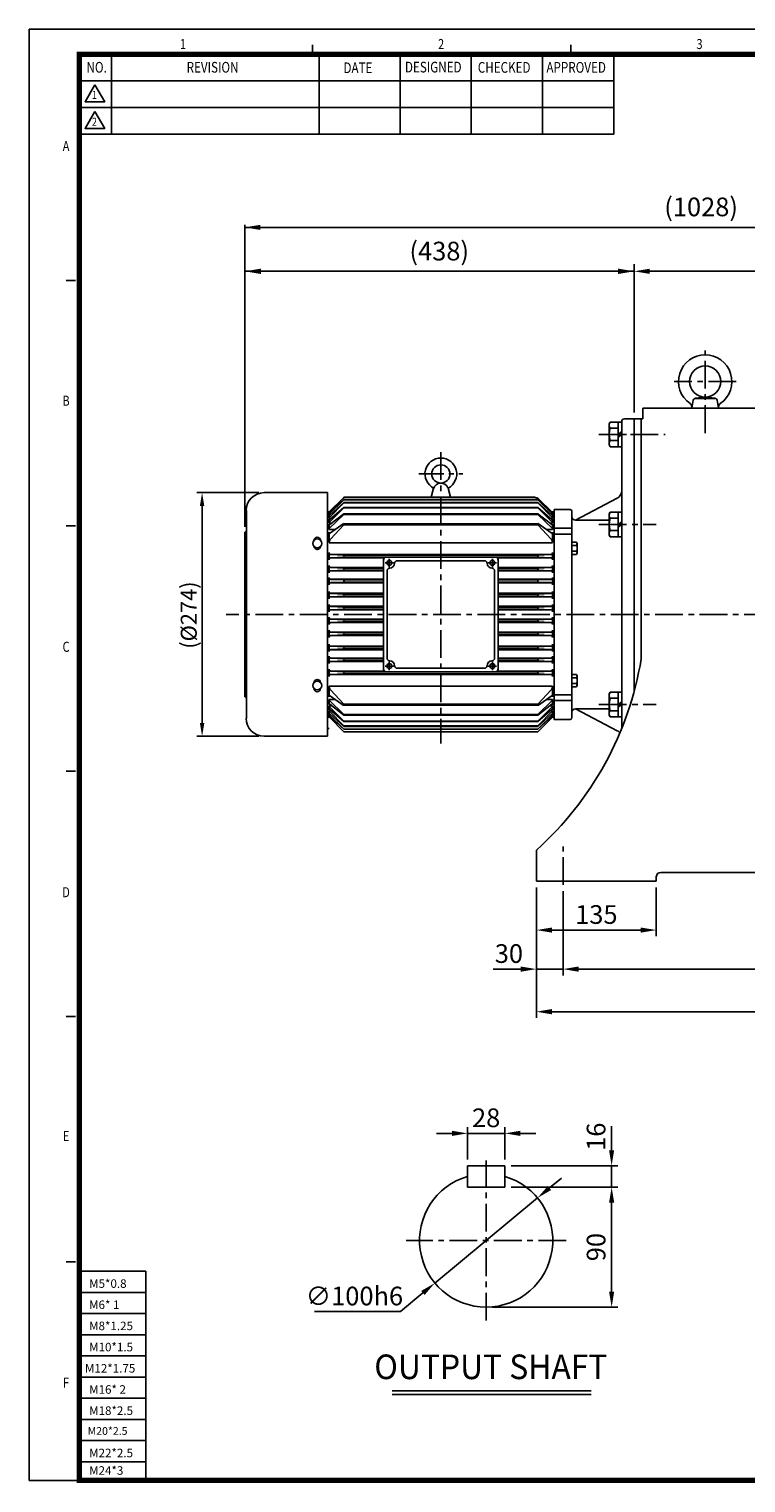
# Model space of a CAD drawing. Extents: x 8384 to 10711, y 110 to 1745.
# Drawn here: x 8384 to 9191, y 110 to 1745 of the extents above; entities that cross this region are included whole.
import ezdxf
from ezdxf.enums import TextEntityAlignment as Align

# ---------------------------------------------------------------- set-up
doc = ezdxf.new("R2010")
doc.units = 0
doc.header["$LTSCALE"] = 25
doc.header["$MEASUREMENT"] = 0
doc.linetypes.add('CENTER', pattern=[2, 1.25, -0.25, 0.25, -0.25])
doc.layers.get('0').update_dxf_attribs({"linetype": 'CONTINUOUS'})
for name, color, linetype in [('1', 7, 'CONTINUOUS'), ('4', 4, 'CONTINUOUS'), ('CENTER', 1, 'CENTER'), ('DIM', 2, 'CONTINUOUS'), ('TEXT', 4, 'CONTINUOUS'), ('THIN', 3, 'CONTINUOUS')]:
    doc.layers.add(name, color=color, linetype=linetype)
doc.styles.add('DIM', font='romans.shx', dxfattribs={"width": 0.8})
doc.styles.add('GULIM', font='txt', dxfattribs={"width": 0.95})
doc.styles.add('ROMANS', font='romans', dxfattribs={"width": 0.7})
doc.styles.get("Standard").update_dxf_attribs({"font": 'TXT.shx'})

# ---------------------------------------------------------------- blocks, each defined once
blk = doc.blocks.new('A$C6AB21076')
for p, q in [((0, 10.7), (3.6, 10.7)), ((0, 7.8), (3.6, 7.8)), ((0, 2.9), (3.6, 2.9)), ((0, 0), (3.6, 0)), ((4.4, 9.3), (4.4, 1.5))]:
    blk.add_line(p, q)
for centre, radius, start, end in [((2.5, 9.3), 1.85, 307.273, 52.727), ((0, 5.4), 4.4, 326.5829, 33.4171), ((2.5, 1.5), 1.85, 307.273, 52.727)]:
    blk.add_arc(centre, radius, start, end)

msp = doc.modelspace()

# ---------------------------------------------------------------- linework, layer by layer
at = {"color": 4}
for p, q in [((8383.8, 1744.8), (10708.4, 1744.8)), ((8383.8, 1744.8), (8383.8, 112.8)), ((8440.4, 112.8), (8383.8, 112.8))]:
    msp.add_line(p, q, dxfattribs=at)
for p, q in [((9064.7, 1261.5), (9064.7, 1211.5)), ((8839.1, 1228.5), (8836.2, 1218.3)), ((8855.3, 1228.5), (8858.2, 1218.3)), ((8648.4, 1223.5), (8719.7, 1223.5)), ((8719.7, 1223.5), (8719.7, 1086.5)), ((8721.4, 1202), (8737.6, 1217.7)), ((8721.7, 1199.2), (8738.2, 1215.4)), ((8721.7, 1195), (8738.2, 1211.9)), ((8738.2, 1215.6), (8721.8, 1201)), ((8738.2, 1212.3), (8722.3, 1198.1)), ((8847.2, 1218.3), (8738.2, 1218.3)), ((8847.2, 1215.6), (8738.2, 1215.6)), ((8738.2, 1215.4), (8738.2, 1215.6)), ((8847.2, 1215.4), (8738.2, 1215.4)), ((8847.2, 1212.3), (8738.2, 1212.3)), ((8847.2, 1211.9), (8738.2, 1211.9)), ((8836.9, 1218.3), (8739.1, 1218.3)), ((8847.2, 1218.3), (8952.6, 1218.3)), ((8847.2, 1215.6), (8956.2, 1215.6)), ((8847.2, 1215.4), (8956.2, 1215.4)), ((8847.2, 1212.3), (8956.2, 1212.3)), ((8847.2, 1211.9), (8956.2, 1211.9)), ((8857.5, 1218.3), (8952.6, 1218.3)), ((8956.2, 1215.6), (8972.6, 1201)), ((8956.2, 1215.4), (8956.2, 1215.6)), ((8972.7, 1199.2), (8956.2, 1215.4)), ((8956.2, 1212.3), (8972.1, 1198.1)), ((8972.7, 1195), (8956.2, 1211.9)), ((8957.2, 1216.4), (8972.2, 1202)), ((8998.7, 1192.5), (9045.8, 1217.2)), ((9064.7, 1211.5), (9064.7, 1086.5)), ((8628.3, 1203.3), (8628.3, 1180.6)), ((8721.4, 1201.9), (8719.7, 1201.9)), ((8721.4, 1194.3), (8721.4, 1201.9)), ((8721.4, 1198.3), (8721.4, 1200.4)), ((8721.4, 1198.5), (8722.8, 1198.5)), ((8721.4, 1194.3), (8723.5, 1194.3)), ((8721.4, 1189.2), (8721.4, 1193.7)), ((8721.7, 1190), (8738.2, 1206.3)), ((8721.7, 1183), (8738.2, 1198.9)), ((8738.2, 1206.8), (8722.3, 1193.2)), ((8722.3, 1187.5), (8738.2, 1199.6)), ((8847.2, 1206.8), (8738.2, 1206.8)), ((8738.2, 1206.3), (8738.2, 1206.8)), ((8847.2, 1206.3), (8738.2, 1206.3)), ((8847.2, 1199.6), (8738.2, 1199.6)), ((8738.2, 1198.9), (8738.2, 1199.6)), ((8847.2, 1198.9), (8738.2, 1198.9)), ((8847.2, 1206.8), (8956.2, 1206.8)), ((8847.2, 1206.3), (8956.2, 1206.3)), ((8847.2, 1199.6), (8956.2, 1199.6)), ((8847.2, 1198.9), (8956.2, 1198.9)), ((8956.2, 1206.8), (8972.1, 1193.2)), ((8956.2, 1206.3), (8956.2, 1206.8)), ((8972.7, 1190), (8956.2, 1206.3)), ((8972.1, 1187.5), (8956.2, 1199.6)), ((8956.2, 1198.9), (8956.2, 1199.6)), ((8972.7, 1183), (8956.2, 1198.9)), ((8973, 1194.3), (8970.9, 1194.3)), ((8973, 1198.5), (8971.6, 1198.5)), ((8972.2, 1202), (8974.7, 1202)), ((8973, 1201.9), (8973, 1202)), ((8973, 1194.3), (8973, 1201.9)), ((8973, 1198.3), (8973, 1200.4)), ((8973, 1189.2), (8973, 1193.7)), ((8974.7, 1204.5), (8974.7, 968.5)), ((8974.7, 1204.5), (8974.7, 968.5)), ((8974.7, 1204.5), (8992.7, 1204.5)), ((8974.7, 1202), (8974.7, 1086.5)), ((8974.7, 1086.5), (8974.7, 1202)), ((8974.7, 1202), (8974.7, 1198.7)), ((8994.7, 1086.5), (8994.7, 1202.6)), ((8994.7, 970.5), (8994.7, 1202.5)), ((8626.7, 1179.2), (8626.7, 1085.3)), ((8626.9, 1179.2), (8626.7, 1179.2)), ((8628.3, 992.4), (8628.3, 1180.6)), ((8721.4, 1189.2), (8724.5, 1189.2)), ((8721.4, 1182.2), (8721.4, 1187.9)), ((8721.4, 1182.2), (8728.6, 1182.2)), ((8721.4, 1167.3), (8721.4, 1179.1)), ((8722.9, 1171.1), (8738.2, 1187.3)), ((8723.2, 1178.2), (8737.4, 1188.6)), ((8737.5, 1188.6), (8847.2, 1188.6)), ((8847.2, 1187.3), (8738.2, 1187.3)), ((8956.9, 1188.6), (8847.2, 1188.6)), ((8847.2, 1187.3), (8956.2, 1187.3)), ((8971.5, 1171.1), (8956.2, 1187.3)), ((8971.2, 1178.2), (8957, 1188.6)), ((8973, 1182.2), (8965.8, 1182.2)), ((8973, 1189.2), (8969.9, 1189.2)), ((8973, 1182.2), (8973, 1187.9)), ((8973, 1167.3), (8973, 1179.1)), ((8974.7, 1183.4), (8994.7, 1183.4)), ((8998.7, 1192.5), (9036.7, 1192.5)), ((8721.4, 1167.2), (8847.2, 1167.2)), ((8973, 1167.2), (8847.2, 1167.2)), ((8974.7, 1176.8), (8994.7, 1176.8)), ((8721.4, 1148), (8721.4, 1156.1)), ((8847.2, 1154), (8722.9, 1154)), ((8783.5, 1150.1), (8722.9, 1150.1)), ((8738.2, 1153.2), (8723.5, 1153.9)), ((8723.5, 1150.2), (8738.2, 1150.9)), ((8847.2, 1153.2), (8738.2, 1153.2)), ((8785.1, 1150.9), (8738.2, 1150.9)), ((8847.2, 1154), (8971.5, 1154)), ((8847.2, 1153.2), (8956.2, 1153.2)), ((8909.3, 1150.9), (8956.2, 1150.9)), ((8910.9, 1150.1), (8971.5, 1150.1)), ((8956.2, 1153.2), (8970.9, 1153.9)), ((8970.9, 1150.2), (8956.2, 1150.9)), ((8973, 1148), (8973, 1156.1)), ((8721.4, 1133.4), (8721.4, 1141.6)), ((8721.4, 1120), (8721.4, 1128.2)), ((8782.7, 1139.4), (8722.9, 1139.4)), ((8782.7, 1135.5), (8722.9, 1135.5)), ((8738.2, 1138.6), (8723.5, 1139.3)), ((8723.5, 1135.6), (8738.2, 1136.3)), ((8782.7, 1138.6), (8738.2, 1138.6)), ((8782.7, 1136.3), (8738.2, 1136.3)), ((8911.7, 1139.4), (8971.5, 1139.4)), ((8911.7, 1138.6), (8956.2, 1138.6)), ((8911.7, 1136.3), (8956.2, 1136.3)), ((8911.7, 1135.5), (8971.5, 1135.5)), ((8956.2, 1138.6), (8970.9, 1139.3)), ((8970.9, 1135.6), (8956.2, 1136.3)), ((8973, 1133.4), (8973, 1141.6)), ((8973, 1120), (8973, 1128.2)), ((8721.4, 1104.2), (8721.4, 1112.4)), ((8782.7, 1126.1), (8722.9, 1126.1)), ((8782.7, 1122.2), (8722.9, 1122.2)), ((8738.2, 1125.3), (8723.5, 1126)), ((8723.5, 1122.3), (8738.2, 1123)), ((8782.7, 1125.3), (8738.2, 1125.3)), ((8782.7, 1123), (8738.2, 1123)), ((8911.7, 1126.1), (8971.5, 1126.1)), ((8911.7, 1125.3), (8956.2, 1125.3)), ((8911.7, 1123), (8956.2, 1123)), ((8911.7, 1122.2), (8971.5, 1122.2)), ((8956.2, 1125.3), (8970.9, 1126)), ((8970.9, 1122.3), (8956.2, 1123)), ((8973, 1104.2), (8973, 1112.4)), ((8721.4, 1089.6), (8721.4, 1097.8)), ((8782.7, 1110.3), (8722.9, 1110.3)), ((8782.7, 1106.3), (8722.9, 1106.3)), ((8782.7, 1095.7), (8722.9, 1095.7)), ((8738.2, 1109.4), (8723.5, 1110.2)), ((8723.5, 1106.4), (8738.2, 1107.2)), ((8738.2, 1094.8), (8723.5, 1095.6)), ((8782.7, 1109.4), (8738.2, 1109.4)), ((8782.7, 1107.2), (8738.2, 1107.2)), ((8911.7, 1110.3), (8971.5, 1110.3)), ((8911.7, 1109.4), (8956.2, 1109.4)), ((8911.7, 1107.2), (8956.2, 1107.2)), ((8911.7, 1106.3), (8971.5, 1106.3)), ((8911.7, 1095.7), (8971.5, 1095.7)), ((8956.2, 1109.4), (8970.9, 1110.2)), ((8970.9, 1106.4), (8956.2, 1107.2)), ((8956.2, 1094.8), (8970.9, 1095.6)), ((8973, 1089.6), (8973, 1097.8)), ((8626.7, 993.8), (8626.7, 1087.7)), ((8719.7, 949.5), (8719.7, 1086.5)), ((8721.4, 1083.4), (8721.4, 1075.2)), ((8782.7, 1091.8), (8722.9, 1091.8)), ((8782.7, 1081.2), (8722.9, 1081.2)), ((8723.1, 1091.8), (8723.1, 1091.8)), ((8723.1, 1081.2), (8723.1, 1081.2)), ((8723.5, 1091.9), (8738.2, 1092.6)), ((8723.5, 1081.1), (8738.2, 1080.4)), ((8782.7, 1094.8), (8738.2, 1094.8)), ((8782.7, 1092.6), (8738.2, 1092.6)), ((8782.7, 1080.4), (8738.2, 1080.4)), ((8911.7, 1094.8), (8956.2, 1094.8)), ((8911.7, 1092.6), (8956.2, 1092.6)), ((8911.7, 1091.8), (8971.5, 1091.8)), ((8911.7, 1081.2), (8971.5, 1081.2)), ((8911.7, 1080.4), (8956.2, 1080.4)), ((8970.9, 1091.9), (8956.2, 1092.6)), ((8970.9, 1081.1), (8956.2, 1080.4)), ((8971.3, 1091.8), (8971.3, 1091.8)), ((8971.3, 1081.2), (8971.3, 1081.2)), ((8973, 1083.4), (8973, 1075.2)), ((8974.7, 1086.5), (8974.7, 971)), ((8994.7, 970.4), (8994.7, 1086.5)), ((9064.7, 1086.5), (9064.7, 999.8)), ((8721.4, 1068.8), (8721.4, 1060.6)), ((8782.7, 1077.3), (8722.9, 1077.3)), ((8782.7, 1066.7), (8722.9, 1066.7)), ((8782.7, 1062.7), (8722.9, 1062.7)), ((8738.2, 1078.2), (8723.5, 1077.4)), ((8723.5, 1066.5), (8738.2, 1065.8)), ((8738.2, 1063.6), (8723.5, 1062.8)), ((8782.7, 1078.2), (8738.2, 1078.2)), ((8782.7, 1065.8), (8738.2, 1065.8)), ((8782.7, 1063.6), (8738.2, 1063.6)), ((8911.7, 1078.2), (8956.2, 1078.2)), ((8911.7, 1077.3), (8971.5, 1077.3)), ((8911.7, 1066.7), (8971.5, 1066.7)), ((8911.7, 1065.8), (8956.2, 1065.8)), ((8911.7, 1063.6), (8956.2, 1063.6)), ((8911.7, 1062.7), (8971.5, 1062.7)), ((8956.2, 1078.2), (8970.9, 1077.4)), ((8970.9, 1066.5), (8956.2, 1065.8)), ((8956.2, 1063.6), (8970.9, 1062.8)), ((8973, 1068.8), (8973, 1060.6)), ((8721.4, 1053), (8721.4, 1044.8)), ((8782.7, 1050.8), (8722.9, 1050.8)), ((8782.7, 1046.9), (8722.9, 1046.9)), ((8723.5, 1050.7), (8738.2, 1050)), ((8738.2, 1047.7), (8723.5, 1047)), ((8782.7, 1050), (8738.2, 1050)), ((8782.7, 1047.7), (8738.2, 1047.7)), ((8911.7, 1050.8), (8971.5, 1050.8)), ((8911.7, 1050), (8956.2, 1050)), ((8911.7, 1047.7), (8956.2, 1047.7)), ((8911.7, 1046.9), (8971.5, 1046.9)), ((8970.9, 1050.7), (8956.2, 1050)), ((8956.2, 1047.7), (8970.9, 1047)), ((8973, 1053), (8973, 1044.8)), ((8721.4, 1039.6), (8721.4, 1031.4)), ((8782.7, 1037.5), (8722.9, 1037.5)), ((8782.7, 1033.6), (8722.9, 1033.6)), ((8723.5, 1037.4), (8738.2, 1036.6)), ((8738.2, 1034.4), (8723.5, 1033.7)), ((8782.7, 1036.6), (8738.2, 1036.6)), ((8782.7, 1034.4), (8738.2, 1034.4)), ((8911.7, 1037.5), (8971.5, 1037.5)), ((8911.7, 1036.6), (8956.2, 1036.6)), ((8911.7, 1034.4), (8956.2, 1034.4)), ((8911.7, 1033.6), (8971.5, 1033.6)), ((8970.9, 1037.4), (8956.2, 1036.6)), ((8956.2, 1034.4), (8970.9, 1033.7)), ((8973, 1039.6), (8973, 1031.4)), ((8721.4, 1025), (8721.4, 1016.8)), ((8783.5, 1022.9), (8722.9, 1022.9)), ((8847.2, 1019), (8722.9, 1019)), ((8723.5, 1022.8), (8738.2, 1022.1)), ((8738.2, 1019.8), (8723.5, 1019.1)), ((8785.1, 1022.1), (8738.2, 1022.1)), ((8847.2, 1019.8), (8738.2, 1019.8)), ((8847.2, 1019.8), (8956.2, 1019.8)), ((8847.2, 1019), (8971.5, 1019)), ((8909.3, 1022.1), (8956.2, 1022.1)), ((8910.9, 1022.9), (8971.5, 1022.9)), ((8970.9, 1022.8), (8956.2, 1022.1)), ((8956.2, 1019.8), (8970.9, 1019.1)), ((8973, 1025), (8973, 1016.8)), ((8721.4, 1005.8), (8847.2, 1005.8)), ((8721.4, 1005.7), (8721.4, 993.9)), ((8722.9, 1001.9), (8738.2, 985.7)), ((8973, 1005.8), (8847.2, 1005.8)), ((8971.5, 1001.9), (8956.2, 985.7)), ((8973, 1005.7), (8973, 993.9)), ((8626.9, 993.8), (8626.7, 993.8)), ((8628.3, 969.7), (8628.3, 992.4)), ((8721.4, 990.8), (8728.6, 990.8)), ((8721.4, 990.8), (8721.4, 985.1)), ((8721.4, 983.8), (8721.4, 979.3)), ((8721.4, 983.8), (8724.5, 983.8)), ((8721.7, 990), (8738.2, 974.1)), ((8721.7, 983), (8738.2, 966.7)), ((8722.3, 985.5), (8738.2, 973.4)), ((8723.2, 994.8), (8737.4, 984.4)), ((8737.5, 984.4), (8847.2, 984.4)), ((8847.2, 985.7), (8738.2, 985.7)), ((8847.2, 985.7), (8956.2, 985.7)), ((8956.9, 984.4), (8847.2, 984.4)), ((8972.7, 990), (8956.2, 974.1)), ((8972.1, 985.5), (8956.2, 973.4)), ((8972.7, 983), (8956.2, 966.7)), ((8971.2, 994.8), (8957, 984.4)), ((8973, 990.8), (8965.8, 990.8)), ((8973, 983.8), (8969.9, 983.8)), ((8973, 990.8), (8973, 985.1)), ((8973, 983.8), (8973, 979.3)), ((8974.7, 996.2), (8994.7, 996.2)), ((8974.7, 989.6), (8994.7, 989.6)), ((8721.4, 971.1), (8719.7, 971.1)), ((8721.4, 978.7), (8721.4, 971.1)), ((8721.4, 978.7), (8723.5, 978.7)), ((8721.4, 974.7), (8721.4, 972.6)), ((8721.4, 974.5), (8722.8, 974.5)), ((8721.7, 978), (8738.2, 961.1)), ((8721.7, 973.8), (8738.2, 957.6)), ((8738.2, 957.4), (8721.8, 972)), ((8738.2, 954.7), (8721.9, 971.1)), ((8738.2, 966.2), (8722.3, 979.8)), ((8738.2, 960.6), (8722.3, 974.9)), ((8847.2, 974.1), (8738.2, 974.1)), ((8738.2, 974.1), (8738.2, 973.4)), ((8847.2, 973.4), (8738.2, 973.4)), ((8847.2, 966.7), (8738.2, 966.7)), ((8738.2, 966.7), (8738.2, 966.2)), ((8847.2, 966.2), (8738.2, 966.2)), ((8847.2, 974.1), (8956.2, 974.1)), ((8847.2, 973.4), (8956.2, 973.4)), ((8847.2, 966.7), (8956.2, 966.7)), ((8847.2, 966.2), (8956.2, 966.2)), ((8956.2, 966.2), (8972.1, 979.8)), ((8972.7, 978), (8956.2, 961.1)), ((8956.2, 960.6), (8972.1, 974.9)), ((8956.2, 974.1), (8956.2, 973.4)), ((8972.7, 973.8), (8956.2, 957.6)), ((8956.2, 957.4), (8972.6, 972)), ((8956.2, 954.7), (8973, 971)), ((8956.2, 966.7), (8956.2, 966.2)), ((8973, 978.7), (8970.9, 978.7)), ((8973, 974.5), (8971.6, 974.5)), ((8973, 978.7), (8973, 971.1)), ((8973, 974.7), (8973, 972.6)), ((8973, 971.1), (8973, 971)), ((8973, 971), (8974.7, 971)), ((8974.7, 971), (8974.7, 974.3)), ((8974.7, 968.5), (8992.7, 968.5)), ((8998.7, 980.5), (9036.7, 980.5)), ((8998.7, 980.5), (9045.8, 955.8)), ((8648.4, 949.5), (8719.7, 949.5)), ((8721.4, 958.4), (8719.7, 958.4)), ((8847.2, 961.1), (8738.2, 961.1)), ((8847.2, 960.6), (8738.2, 960.6)), ((8847.2, 957.6), (8738.2, 957.6)), ((8738.2, 957.6), (8738.2, 957.4)), ((8847.2, 957.4), (8738.2, 957.4)), ((8847.2, 954.7), (8738.2, 954.7)), ((8847.2, 961.1), (8956.2, 961.1)), ((8847.2, 960.6), (8956.2, 960.6)), ((8847.2, 957.6), (8956.2, 957.6)), ((8847.2, 957.4), (8956.2, 957.4)), ((8847.2, 954.7), (8956.2, 954.7)), ((8956.2, 957.6), (8956.2, 957.4))]:
    msp.add_line(p, q)
at = {"linetype": 'Continuous'}
for p, q in [((8782.7, 1025), (8782.7, 1148)), ((8785.7, 1151), (8908.7, 1151)), ((8798.2, 1147), (8896.2, 1147)), ((8911.7, 1025), (8911.7, 1148)), ((8786.7, 1037.5), (8786.7, 1135.5)), ((8907.7, 1037.5), (8907.7, 1135.5)), ((8785.7, 1022), (8908.7, 1022)), ((8798.2, 1026), (8896.2, 1026))]:
    msp.add_line(p, q, dxfattribs=at)
for centre, radius in [((8847.2, 1244.5), 10.2), ((8708.1, 1166.4), 4.99), ((8789.2, 1144.5), 2.75), ((8905.2, 1144.5), 2.75), ((8789.2, 1028.5), 2.75), ((8905.2, 1028.5), 2.75), ((8708.1, 1006.6), 4.99)]:
    msp.add_circle(centre, radius)
for centre, radius, start, end in [((8847.2, 1244.5), 17.9, 296.8535, 243.1465), ((8847.2, 1225.8), 8.44, 20.4064, 166.0226), ((8648.4, 1203.3), 20.2, 90, 180), ((8739.1, 1216.1), 2.24, 90, 134.0595), ((8952.6, 1211.6), 6.73, 46.1626, 90), ((8721.9, 1201.9), 0.561, 180, 311.5911), ((8722.5, 1200.2), 1.12, 131.5911, 180), ((8722.5, 1198.4), 1.12, 134.4603, 180), ((8721.9, 1198.5), 0.561, 180, 311.8902), ((8722.5, 1194.3), 1.12, 135.5349, 180), ((8721.9, 1193.7), 0.561, 180, 310.5219), ((8972.5, 1201.9), 0.561, 228.4089, 0), ((8972.5, 1198.5), 0.561, 228.1098, 0), ((8972.5, 1193.7), 0.561, 229.4781, 0), ((8971.9, 1200.2), 1.12, 0, 48.4089), ((8971.9, 1198.4), 1.12, 0, 45.5397), ((8971.9, 1194.3), 1.12, 0, 44.4651), ((8992.7, 1202.5), 2, 0, 90), ((8998.7, 1196.5), 4, 180, 270), ((8626.9, 1180.6), 1.4, 270, 0), ((8722.5, 1189.2), 1.12, 134.7328, 180), ((8721.9, 1187.9), 0.561, 180, 307.3177), ((8722.5, 1182.2), 1.12, 134.0469, 180), ((8722.5, 1179.1), 1.12, 180, 306.2218), ((8737.5, 1187.8), 0.84, 322.4701, 96.6653), ((8956.9, 1187.8), 0.84, 83.3347, 217.5299), ((8971.9, 1179.1), 1.12, 233.7782, 0), ((8972.5, 1187.9), 0.561, 232.6823, 0), ((8971.9, 1189.2), 1.12, 0, 45.2672), ((8971.9, 1182.2), 1.12, 0, 45.9531), ((8708.1, 1169.7), 3.65, 2.637, 177.363), ((8708.1, 1163.2), 3.65, 182.637, 357.363), ((8727, 1167.3), 5.61, 136.5483, 180), ((8967.4, 1167.3), 5.61, 0, 43.4517), ((8723.6, 1156.1), 2.24, 180, 267.1376), ((8723.6, 1148), 2.24, 92.8624, 180), ((8737, 1152), 1.21, 284.8628, 75.1372), ((8785.7, 1148), 3, 90, 180), ((8798.2, 1144), 3, 90, 176.8153), ((8896.2, 1144), 3, 3.1847, 90), ((8908.7, 1148), 3, 0, 90), ((8957.4, 1152), 1.21, 104.8628, 255.1372), ((8970.8, 1156.1), 2.24, 272.8624, 0), ((8970.8, 1148), 2.24, 0, 87.1376), ((8723.6, 1141.6), 2.24, 180, 267.1376), ((8723.6, 1133.4), 2.24, 92.8624, 180), ((8723.6, 1128.2), 2.24, 180, 267.1376), ((8737, 1137.5), 1.21, 284.8628, 75.1372), ((8789.7, 1135.5), 3, 93.1847, 180), ((8789.2, 1144.5), 6, 273.1847, 356.8153), ((8905.2, 1144.5), 6, 183.1847, 266.8153), ((8904.7, 1135.5), 3, 0, 86.8153), ((8957.4, 1137.5), 1.21, 104.8628, 255.1372), ((8970.8, 1141.6), 2.24, 272.8624, 0), ((8970.8, 1133.4), 2.24, 0, 87.1376), ((8970.8, 1128.2), 2.24, 272.8624, 0), ((8723.6, 1120), 2.24, 92.8624, 180), ((8723.6, 1112.4), 2.24, 180, 267.1376), ((8737, 1124.1), 1.21, 284.8628, 75.1372), ((8957.4, 1124.1), 1.21, 104.8628, 255.1372), ((8970.8, 1120), 2.24, 0, 87.1376), ((8970.8, 1112.4), 2.24, 272.8624, 0), ((8723.6, 1104.2), 2.24, 92.8624, 180), ((8723.6, 1097.8), 2.24, 180, 267.1376), ((8737, 1108.3), 1.21, 284.8628, 75.1372), ((8957.4, 1108.3), 1.21, 104.8628, 255.1372), ((8970.8, 1104.2), 2.24, 0, 87.1376), ((8970.8, 1097.8), 2.24, 272.8624, 0), ((8723.6, 1089.6), 2.24, 92.8624, 180), ((8723.6, 1083.4), 2.24, 180, 267.1376), ((8737, 1093.7), 1.21, 284.8628, 75.1372), ((8737, 1079.3), 1.21, 284.8628, 75.1372), ((8957.4, 1093.7), 1.21, 104.8628, 255.1372), ((8957.4, 1079.3), 1.21, 104.8628, 255.1372), ((8970.8, 1089.6), 2.24, 0, 87.1376), ((8970.8, 1083.4), 2.24, 272.8624, 0), ((8723.6, 1075.2), 2.24, 92.8624, 180), ((8723.6, 1068.8), 2.24, 180, 267.1376), ((8723.6, 1060.6), 2.24, 92.8624, 180), ((8737, 1064.7), 1.21, 284.8628, 75.1372), ((8957.4, 1064.7), 1.21, 104.8628, 255.1372), ((8970.8, 1075.2), 2.24, 0, 87.1376), ((8970.8, 1068.8), 2.24, 272.8624, 0), ((8970.8, 1060.6), 2.24, 0, 87.1376), ((8723.6, 1053), 2.24, 180, 267.1376), ((8723.6, 1044.8), 2.24, 92.8624, 180), ((8737, 1048.9), 1.21, 284.8628, 75.1372), ((8957.4, 1048.9), 1.21, 104.8628, 255.1372), ((8970.8, 1053), 2.24, 272.8624, 0), ((8970.8, 1044.8), 2.24, 0, 87.1376), ((8723.6, 1039.6), 2.24, 180, 267.1376), ((8723.6, 1031.4), 2.24, 92.8624, 180), ((8737, 1035.5), 1.21, 284.8628, 75.1372), ((8789.7, 1037.5), 3, 180, 266.8153), ((8789.2, 1028.5), 6, 3.1847, 86.8153), ((8905.2, 1028.5), 6, 93.1847, 176.8153), ((8904.7, 1037.5), 3, 273.1847, 0), ((8957.4, 1035.5), 1.21, 104.8628, 255.1372), ((8970.8, 1039.6), 2.24, 272.8624, 0), ((8970.8, 1031.4), 2.24, 0, 87.1376), ((8723.6, 1025), 2.24, 180, 267.1376), ((8723.6, 1016.8), 2.24, 92.8624, 180), ((8737, 1020.9), 1.21, 284.8628, 75.1372), ((8785.7, 1025), 3, 180, 270), ((8798.2, 1029), 3, 183.1847, 270), ((8896.2, 1029), 3, 270, 356.8153), ((8908.7, 1025), 3, 270, 0), ((8957.4, 1020.9), 1.21, 104.8628, 255.1372), ((8970.8, 1025), 2.24, 272.8624, 0), ((8970.8, 1016.8), 2.24, 0, 87.1376), ((8708.1, 1009.8), 3.65, 2.637, 177.363), ((8708.1, 1003.3), 3.65, 182.637, 357.363), ((8727, 1005.7), 5.61, 180, 223.4517), ((8967.4, 1005.7), 5.61, 316.5483, 0), ((8626.9, 992.4), 1.4, 0, 90), ((8722.5, 993.9), 1.12, 53.7782, 180), ((8722.5, 990.8), 1.12, 180, 225.9531), ((8721.9, 985.1), 0.561, 52.6823, 180), ((8722.5, 983.8), 1.12, 180, 225.2672), ((8737.5, 985.2), 0.84, 263.3347, 37.5299), ((8956.9, 985.2), 0.84, 142.4701, 276.6653), ((8971.9, 993.9), 1.12, 0, 126.2218), ((8972.5, 985.1), 0.561, 0, 127.3177), ((8971.9, 990.8), 1.12, 314.0469, 0), ((8971.9, 983.8), 1.12, 314.7328, 0), ((8648.4, 969.7), 20.2, 180, 270), ((8721.9, 979.3), 0.561, 49.4781, 180), ((8722.5, 978.7), 1.12, 180, 224.4651), ((8721.9, 974.5), 0.561, 48.1098, 180), ((8722.5, 974.6), 1.12, 180, 225.5397), ((8722.5, 972.8), 1.12, 180, 228.4089), ((8721.9, 971.1), 0.561, 48.4089, 180), ((8972.5, 979.3), 0.561, 0, 130.5219), ((8972.5, 974.5), 0.561, 0, 131.8902), ((8972.5, 971.1), 0.561, 0, 131.5911), ((8971.9, 972.8), 1.12, 311.5911, 0), ((8971.9, 978.7), 1.12, 315.5349, 0), ((8971.9, 974.6), 1.12, 314.4603, 0), ((8992.7, 970.5), 2, 270, 0), ((8998.7, 976.5), 4, 90, 180)]:
    msp.add_arc(centre, radius, start, end)
at = {"layer": '1'}
for p, q in [((8702.9, 1716.4), (8702.9, 1727.1)), ((8993.4, 1716.4), (8993.4, 1727.1)), ((9041.9, 1626.5), (9041.9, 1716.7)), ((8440.4, 1626.5), (9041.9, 1626.5)), ((8425.5, 1462.1), (8436.2, 1462.1)), ((8425.5, 1186.2), (8436.2, 1186.2)), ((8425.5, 910.4), (8436.2, 910.4)), ((8425.5, 634.5), (8436.2, 634.5)), ((8425.5, 358.6), (8436.2, 358.6)), ((8515.2, 348.1), (8440.4, 348.1)), ((8515.2, 348.1), (8515.2, 112.8))]:
    msp.add_line(p, q, dxfattribs=at)
at = {"layer": '1', "const_width": 5.81}
msp.add_lwpolyline([(10708.4, 1716.4), (8440.4, 1716.4), (8440.4, 112.8), (10708.4, 112.8)], close=True, dxfattribs=at)
at = {"layer": '1'}
for points in [[(8457.8, 1682.2), (8446.8, 1663.1), (8468.9, 1663.1)], [(8457.8, 1652.2), (8446.8, 1633), (8468.9, 1633)]]:
    msp.add_lwpolyline(points, close=True, dxfattribs=at)
at = {"layer": '4'}
for p, q in [((8476.5, 1686.6), (8476.5, 1716.7)), ((8440.4, 1686.6), (9041.9, 1686.6)), ((8476.5, 1626.5), (8476.5, 1686.6)), ((8440.4, 1656.6), (9041.9, 1656.6)), ((8515.2, 324.2), (8440.4, 324.2)), ((8515.2, 300.4), (8440.4, 300.4)), ((8515.2, 276.6), (8440.4, 276.6)), ((8515.2, 252.8), (8440.4, 252.8)), ((8515.2, 229), (8440.4, 229)), ((8515.2, 205.2), (8440.4, 205.2)), ((8515.2, 181.3), (8440.4, 181.3)), ((8515.2, 157.5), (8440.4, 157.5)), ((8515.2, 133.7), (8440.4, 133.7))]:
    msp.add_line(p, q, dxfattribs=at)
at = {"layer": '4', "ltscale": 0.5}
for p, q in [((8476.5, 1716.7), (8476.5, 1656.6)), ((8710.3, 1716.7), (8710.3, 1626.5)), ((8801.3, 1716.7), (8801.3, 1626.5)), ((8881.5, 1716.7), (8881.5, 1626.5)), ((8961.7, 1716.7), (8961.7, 1626.5))]:
    msp.add_line(p, q, dxfattribs=at)
at = {"layer": '4', "ltscale": 3}
for p, q in [((8784.5, 1144.5), (8794, 1144.5)), ((8789.2, 1139.7), (8789.2, 1149.2)), ((8900.5, 1144.5), (8910, 1144.5)), ((8905.2, 1139.7), (8905.2, 1149.2)), ((8789.2, 1023.7), (8789.2, 1033.2)), ((8905.2, 1023.7), (8905.2, 1033.2)), ((8784.5, 1028.5), (8794, 1028.5)), ((8900.5, 1028.5), (8910, 1028.5))]:
    msp.add_line(p, q, dxfattribs=at)
at = {"layer": '4'}
msp.add_point((8440.4, 341.5), dxfattribs=at)
at = {"layer": 'CENTER'}
for p, q in [((9144.7, 1290.5), (9144.7, 1383.5)), ((9179.7, 1348.5), (9109.7, 1348.5)), ((9025, 1289), (9089.5, 1289)), ((9025, 1187.7), (9089.5, 1187.7)), ((9025, 985.2), (9089.5, 985.2)), ((8898.2, 292.6), (8898.2, 472.6)), ((8988.2, 382.6), (8808.2, 382.6))]:
    msp.add_line(p, q, dxfattribs=at)
at = {"layer": 'CENTER', "linetype": 'CENTER'}
for p, q in [((9060.7, 1289), (9099.7, 1289)), ((8847.2, 1269), (8847.2, 941.5)), ((9669.7, 1086.5), (8605.7, 1086.5)), ((8984.7, 782.5), (8984.7, 825.5))]:
    msp.add_line(p, q, dxfattribs=at)
at = {"layer": 'CENTER', "ltscale": 0.9}
msp.add_line((8822.6, 1244.5), (8871.8, 1244.5), dxfattribs=at)
at = {"layer": 'DIM', "color": 3}
for p, q in [((8626.7, 1185.2), (8626.7, 1524.8)), ((9654.7, 1521.8), (8626.7, 1521.8)), ((8626.7, 1472.4), (9064.7, 1472.4)), ((9064.7, 1391.1), (9064.7, 1480.4)), ((9064.7, 1313.5), (9064.7, 1479.4)), ((9082.2, 1472.4), (9637.2, 1472.4)), ((9064.7, 1313.5), (9064.7, 1422.9)), ((8642.4, 1223.5), (8572.5, 1223.5)), ((8578.5, 1208.5), (8578.5, 964.5)), ((8642.4, 949.5), (8572.5, 949.5)), ((8954.7, 779.5), (8954.7, 724.6)), ((8984.7, 775.5), (8984.7, 680.7)), ((9089.7, 779.5), (9089.7, 724.6)), ((8954.7, 724.6), (8954.7, 632.8)), ((8972.2, 731.6), (9072.2, 731.6)), ((8937.2, 687.7), (8906.1, 687.7)), ((8984.7, 687.7), (8954.7, 687.7)), ((9002.2, 687.7), (9447.2, 687.7)), ((9002.2, 687.7), (9019.7, 687.7)), ((9477.2, 639.8), (8972.2, 639.8)), ((8877.2, 473.6), (8877.2, 510)), ((8919.2, 473.6), (8919.2, 510)), ((9039.4, 484.1), (9039.4, 511.1)), ((8859.7, 503), (8842.2, 503)), ((8877.2, 503), (8919.2, 503)), ((8936.7, 503), (8954.2, 503)), ((8926.2, 466.6), (9046.4, 466.6)), ((9039.4, 442.6), (9039.4, 466.6)), ((8926.2, 442.6), (9046.4, 442.6)), ((8969.5, 441.6), (8983, 452.7)), ((8956, 430.4), (8840.5, 334.7)), ((9039.4, 325.1), (9039.4, 425.1)), ((9039.4, 425.1), (9039.4, 407.6)), ((8827, 323.6), (8801.7, 302.6)), ((8801.7, 302.6), (8705.1, 302.6)), ((8905.2, 307.6), (9046.4, 307.6))]:
    msp.add_line(p, q, dxfattribs=at)
at = {"layer": 'DIM', "color": 0}
for p, q in [((9129.7, 1318.5), (9131.3, 1327.3)), ((9156.5, 1329.5), (9133, 1329.5)), ((9144.4, 1331), (9133.9, 1329.8)), ((9155.5, 1329.8), (9145, 1331)), ((9159.7, 1318.5), (9158.2, 1327.3)), ((9074.7, 1306.5), (9074.7, 1318.5)), ((9414.7, 1318.5), (9074.7, 1318.5)), ((9036.7, 1300.9), (9037.8, 1302.8)), ((9036.7, 1277.1), (9036.7, 1300.9)), ((9037.7, 1295.9), (9046.7, 1295.9)), ((9037.8, 1302.8), (9050.7, 1302.8)), ((9046.7, 1275.1), (9046.7, 1302.8)), ((9046.7, 1289), (9050.7, 1292.1)), ((9050.7, 1086.5), (9050.7, 1303.5)), ((9053.7, 1306.5), (9064.7, 1306.5)), ((9064.7, 999.8), (9064.7, 1306.5)), ((9074.7, 1306.5), (9064.7, 1306.5)), ((9072.7, 1036.5), (9072.7, 1306.5)), ((9036.7, 1277.1), (9037.8, 1275.1)), ((9037.7, 1282.1), (9046.7, 1282.1)), ((9050.7, 1289), (9046.7, 1285.9)), ((9037.8, 1275.1), (9050.7, 1275.1)), ((9036.7, 1199.7), (9037.8, 1201.6)), ((9036.7, 1175.8), (9036.7, 1199.7)), ((9037.7, 1194.7), (9046.7, 1194.7)), ((9037.8, 1201.6), (9050.7, 1201.6)), ((9046.7, 1173.9), (9046.7, 1201.6)), ((9037.7, 1180.8), (9046.7, 1180.8)), ((9046.7, 1187.7), (9050.7, 1190.8)), ((9050.7, 1187.7), (9046.7, 1184.7)), ((9036.7, 1175.8), (9037.8, 1173.9)), ((9037.8, 1173.9), (9050.7, 1173.9)), ((9050.7, 1086.5), (9050.7, 958.3)), ((9036.7, 997.2), (9037.8, 999.1)), ((9037.8, 999.1), (9050.7, 999.1)), ((9046.7, 999.1), (9046.7, 971.4)), ((9036.7, 997.2), (9036.7, 973.3)), ((9037.7, 992.2), (9046.7, 992.2)), ((9046.7, 985.2), (9050.7, 988.3)), ((9050.7, 985.2), (9046.7, 982.2)), ((9036.7, 973.3), (9037.8, 971.4)), ((9037.7, 978.3), (9046.7, 978.3)), ((9037.8, 971.4), (9050.7, 971.4)), ((8954.7, 786.5), (8954.7, 821.5)), ((9089.7, 786.5), (8954.7, 786.5)), ((9089.7, 786.5), (9089.7, 791.5)), ((9384.7, 796.5), (9094.7, 796.5)), ((8877.2, 466.6), (8919.2, 466.6)), ((8877.2, 442.6), (8877.2, 466.6)), ((8919.2, 442.6), (8919.2, 466.6)), ((8877.2, 442.6), (8919.2, 442.6))]:
    msp.add_line(p, q, dxfattribs=at)
msp.add_circle((9144.7, 1348.5), 17.5, dxfattribs=at)
for centre, radius, start, end in [((9144.7, 1348.5), 30, 304.5871, 235.4129), ((9134.2, 1326.8), 3, 96.5518, 170), ((9155.2, 1326.8), 3, 10, 83.4482), ((9124.8, 1319.7), 5, 350, 55.4129), ((9164.6, 1319.7), 5, 124.5871, 190), ((9042.7, 1299.4), 6, 155.2644, 215.2644), ((9060.7, 1289), 24, 163.2293, 196.7707), ((9053.7, 1303.5), 3, 90, 180), ((9042.7, 1278.6), 6, 144.7356, 204.7356), ((9040.7, 1225.8), 10, 300.9291, 0), ((9042.7, 1198.1), 6, 155.2644, 215.2644), ((9060.7, 1187.7), 24, 163.2293, 196.7707), ((9042.7, 1177.4), 6, 144.7356, 204.7356), ((8707.7, 1097), 370, 311.8852, 350.5955), ((9042.7, 995.6), 6, 155.2644, 215.2644), ((9060.7, 985.2), 24, 163.2293, 196.7707), ((9042.7, 974.9), 6, 144.7356, 204.7356), ((9040.7, 947.2), 10, 37.3603, 59.0709), ((9094.7, 791.5), 5, 90, 180), ((8898.2, 382.6), 75, 106.2602, 73.7398)]:
    msp.add_arc(centre, radius, start, end, dxfattribs=at)
at = {"layer": 'DIM', "color": 3}
for points in [[(8644.2, 1524.7), (8644.2, 1518.9), (8626.7, 1521.8)], [(8644.7, 1475.4), (8644.7, 1469.4), (8626.7, 1472.4)], [(9046.7, 1475.4), (9046.7, 1469.4), (9064.7, 1472.4)], [(9047.2, 1475.3), (9047.2, 1469.5), (9064.7, 1472.4)], [(9082.2, 1475.3), (9082.2, 1469.5), (9064.7, 1472.4)], [(8576, 1208.5), (8581, 1208.5), (8578.5, 1223.5)], [(8576, 964.5), (8581, 964.5), (8578.5, 949.5)], [(8972.2, 734.5), (8972.2, 728.7), (8954.7, 731.6)], [(9072.2, 734.5), (9072.2, 728.7), (9089.7, 731.6)], [(8937.2, 690.6), (8937.2, 684.8), (8954.7, 687.7)], [(9002.2, 690.6), (9002.2, 684.8), (8984.7, 687.7)], [(9002.2, 690.6), (9002.2, 684.8), (8984.7, 687.7)], [(8972.2, 642.8), (8972.2, 636.9), (8954.7, 639.8)], [(8859.7, 505.9), (8859.7, 500.1), (8877.2, 503)], [(8936.7, 505.9), (8936.7, 500.1), (8919.2, 503)], [(9036.5, 484.1), (9042.3, 484.1), (9039.4, 466.6)], [(8967.6, 443.8), (8971.3, 439.3), (8956, 430.4)], [(9036.5, 425.1), (9042.3, 425.1), (9039.4, 442.6)], [(9036.5, 425.1), (9042.3, 425.1), (9039.4, 442.6)], [(8825.1, 325.8), (8828.9, 321.3), (8840.5, 334.7)], [(9036.5, 325.1), (9042.3, 325.1), (9039.4, 307.6)]]:
    msp.add_solid(points, dxfattribs=at)
at = {"layer": 'THIN'}
for p, q in [((9016.3, 213.5), (8792.3, 213.5)), ((9016.3, 209.3), (8792.3, 209.3))]:
    msp.add_line(p, q, dxfattribs=at)

# ---------------------------------------------------------------- block references
at = {"xscale": 1.300000000000182, "yscale": 1.300000000000182, "zscale": 1.300000000000182}
msp.add_blockref('A$C6AB21076', (8995, 1153.8), dxfattribs=at)
at = {"xscale": -1.300000000000182, "yscale": 1.300000000000182, "zscale": 1.3, "rotation": 180}
msp.add_blockref('A$C6AB21076', (8995, 1019.1), dxfattribs=at)

# ---------------------------------------------------------------- texts
at = {"layer": '1', "style": 'ROMANS', "width": 0.8}
for s, p in [('1', (8557.1, 1726.5)), ('2', (8847.5, 1726.5)), ('3', (9138.3, 1726.5)), ('A', (8425.4, 1611.8)), ('B', (8425.4, 1325.4)), ('C', (8425.4, 1048.7)), ('D', (8425.4, 772.7)), ('E', (8425.4, 498.5)), ('F', (8425.4, 221.2))]:
    msp.add_text(s, height=11.3, dxfattribs=at).set_placement(p, align=Align.MIDDLE)
at = {"layer": '1', "width": 0.8}
for s, p in [('NO.', (8448.4, 1695.8)), ('REVISION', (8561.1, 1695.8)), ('DATE', (8737.6, 1695.2)), ('DESIGNED', (8806.8, 1696)), ('CHECKED', (8888.8, 1695.7)), ('APPROVED', (8966, 1695.7))]:
    msp.add_text(s, height=12.03, dxfattribs=at).set_placement(p)
for s, p in [('1', (8457.4, 1670.7)), ('2', (8457.4, 1640.6))]:
    msp.add_text(s, height=9.02, dxfattribs=at).set_placement(p, align=Align.MIDDLE_CENTER)
at = {"layer": '4'}
for s, height, p in [('M5*0.8', 9.58, (8451.4, 329.3)), ('M6* 1', 9.58, (8451.4, 305.5)), ('M8*1.25', 9.58, (8451.4, 281.7)), ('M10*1.5', 9.58, (8451.4, 257.9)), ('M12*1.75', 9.58, (8446.7, 234)), ('M16* 2', 9.58, (8451.4, 210.2)), ('M18*2.5', 9.58, (8451.4, 186.4)), ('M20*2.5', 8.71, (8449.7, 164)), ('M22*2.5', 9.58, (8451.4, 138.8)), ('M24*3', 9.58, (8451.4, 119.1))]:
    msp.add_text(s, height=height, dxfattribs=at).set_placement(p)
at = {"layer": 'DIM', "color": 4, "char_height": 21, "attachment_point": 5, "style": 'DIM'}
for s, insert in [('\\A1;(1028)', (9140.1, 1544.8)), ('(438)', (8845.4, 1492.4)), ('\\A1;135', (9022.2, 749.1)), ('\\A1;30', (8923.8, 705.2)), ('\\A1;28', (8898.2, 520.5)), ('\\A1;∅100h6', (8749.9, 320.1))]:
    msp.add_mtext(s, dxfattribs=dict(at, insert=insert))
at = {"layer": 'DIM', "color": 4, "attachment_point": 5, "rotation": 90, "style": 'DIM'}
for s, insert, char_height in [('\\A1;(%%C274)', (8563.5, 1085.8), 18), ('\\A1;16', (9021.9, 499.2), 21), ('\\A1;90', (9021.9, 375.1), 21)]:
    msp.add_mtext(s, dxfattribs=dict(at, insert=insert, char_height=char_height))
at = {"layer": 'TEXT', "style": 'GULIM', "width": 0.95}
msp.add_text('OUTPUT SHAFT', height=27.657, dxfattribs=at).set_placement((8903.5, 236.9), align=Align.MIDDLE)

doc.saveas('drawing.dxf')
